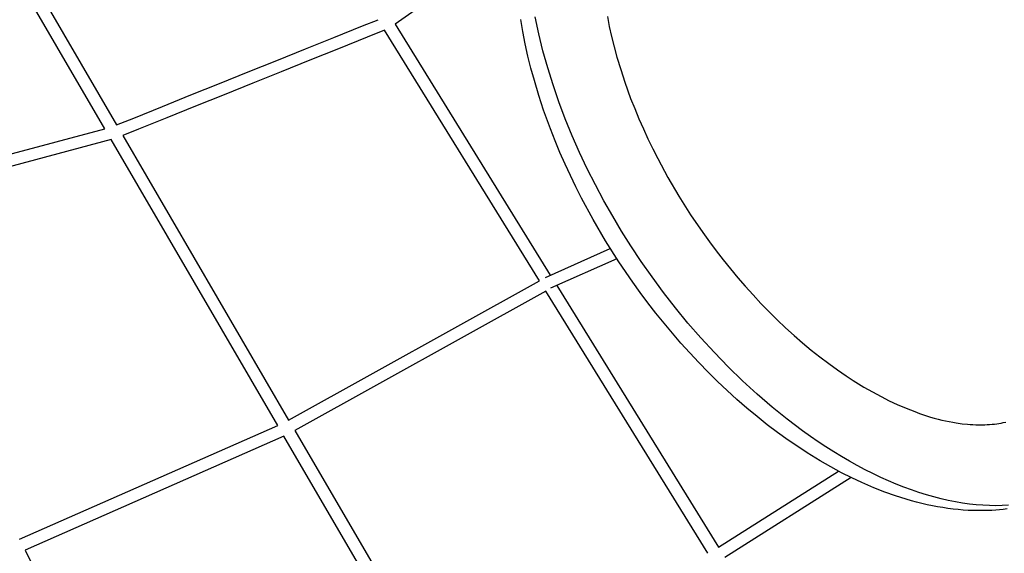
# Model space of a CAD drawing. Units: millimetres. Extents: x -7250 to 13935, y -3811 to 5052.
# Drawn here: x 1531 to 3151, y 1072 to 1951 of the extents above; entities that cross this region are included whole.
import ezdxf

# ---------------------------------------------------------------- set-up
doc = ezdxf.new("R2010")
doc.units = ezdxf.units.MM
doc.layers.add('Make2D$Visible$Curves', color=7, linetype='Continuous', true_color=0x000000)

msp = doc.modelspace()

# ---------------------------------------------------------------- linework, layer by layer
at = {"layer": 'Make2D$Visible$Curves', "lineweight": -3}
for points in [[(1670.9, 1771.5), (1350.8, 2321)], [(1369.8, 2328), (1690.4, 1777.7)], [(2348.6, 2084.3), (2148.8, 1943.5)], [(1690.4, 1777.7), (1718.8, 1789.2), (1765.8, 1808.1), (1812.8, 1827.1), (1859.9, 1846), (1906.9, 1865), (1953.9, 1883.9), (2001, 1902.9), (2048, 1921.8), (2095, 1940.8), (2120.6, 1951.1)], [(3155.7, 1145.4), (3149.5, 1144.6), (3143.3, 1144), (3137, 1143.5), (3130.7, 1143.1), (3119.5, 1142.6), (3108.2, 1142.6), (3100, 1142.7), (3091.8, 1143.1), (3083.5, 1143.6), (3075.2, 1144.3), (3066.8, 1145.2), (3058.4, 1146.3), (3049.9, 1147.5), (3041.4, 1149), (3032.8, 1150.6), (3024.2, 1152.4), (3015.6, 1154.4), (3006.9, 1156.5), (2998.2, 1158.9), (2989.5, 1161.4), (2971.9, 1167), (2954.3, 1173.2), (2936.5, 1180.2), (2916.8, 1188.7), (2900, 1196.6), (2883.3, 1205), (2865.6, 1214.6), (2847.9, 1224.7), (2826.7, 1237.8), (2812.8, 1246.9), (2795.4, 1258.7), (2778.2, 1271.2), (2761.1, 1284.1), (2744.2, 1297.5), (2727.6, 1311.4), (2711.2, 1325.7), (2695.1, 1340.3), (2679.2, 1355.4), (2663.7, 1370.7), (2648.4, 1386.4), (2633.6, 1402.3), (2619, 1418.5), (2605, 1434.7), (2591.2, 1451.1), (2577.7, 1467.9), (2564.5, 1485), (2552, 1501.8), (2539.7, 1518.8), (2516.8, 1552.5), (2495.1, 1586.8), (2474.6, 1621.8), (2455.4, 1657.3), (2446.1, 1675.7), (2437.1, 1694.3), (2428.3, 1713.3), (2420, 1732.4), (2411.9, 1751.8), (2404.2, 1771.3), (2393.1, 1802.1), (2385.1, 1826.5), (2377.8, 1851), (2372.3, 1871.1), (2367.3, 1891.2), (2362.9, 1911.4), (2359, 1931.5), (2355.6, 1951.6)], [(3158.1, 1151.5), (3147.9, 1150.9), (3137.4, 1150.7), (3126.8, 1150.9), (3115.9, 1151.4), (3104.9, 1152.3), (3093.6, 1153.5), (3082.2, 1155.1), (3070.7, 1157.1), (3058.9, 1159.4), (3047.1, 1162.1), (3035, 1165.2), (3022.9, 1168.7), (3010.6, 1172.5), (2998.2, 1176.8), (2985.7, 1181.4), (2973.1, 1186.4), (2960.5, 1191.7), (2947.7, 1197.4), (2934.9, 1203.5), (2922.1, 1210), (2909.2, 1216.8), (2896.3, 1224), (2883.4, 1231.5), (2870.5, 1239.3), (2857.6, 1247.5), (2844.8, 1256), (2832, 1264.8), (2819.2, 1273.9), (2793.9, 1293), (2768.9, 1313.2), (2744.3, 1334.4), (2720.3, 1356.5), (2696.8, 1379.3), (2674, 1402.9), (2651.9, 1427), (2630.6, 1451.6), (2610.1, 1476.7), (2590.4, 1501.9), (2571.6, 1527.4), (2553.7, 1553), (2536.7, 1578.6), (2521.5, 1602.7), (2506.7, 1627.5), (2492.2, 1653), (2478.3, 1679), (2464.9, 1705.6), (2452.2, 1732.5), (2440.1, 1759.9), (2428.8, 1787.6), (2418.2, 1815.6), (2408.6, 1843.7), (2399.8, 1871.8), (2392, 1900), (2385.1, 1928), (2379.3, 1955.9)], [(2498, 1956.6), (2501.2, 1940.1), (2504.9, 1923.4), (2509.1, 1906.5), (2513.7, 1889.6), (2519.9, 1868.8), (2526.8, 1848), (2536.3, 1821.5), (2542.9, 1804.7), (2549.9, 1787.8), (2557.2, 1771.3), (2564.8, 1754.7), (2572.7, 1738.4), (2580.9, 1722.3), (2597.7, 1691.1), (2615.7, 1660.3), (2634.9, 1630), (2655.1, 1600.4), (2665.9, 1585.3), (2677, 1570.5), (2688.6, 1555.4), (2700.5, 1540.7), (2712.6, 1526.2), (2724.9, 1512), (2737.7, 1497.8), (2750.7, 1483.9), (2764, 1470.2), (2777.5, 1456.9), (2791.2, 1443.9), (2805.1, 1431.2), (2819.2, 1418.9), (2833.4, 1407.1), (2847.8, 1395.7), (2862.2, 1384.8), (2876.7, 1374.3), (2891.1, 1364.4), (2902.7, 1356.9), (2920, 1346.2), (2934.3, 1338), (2948.6, 1330.3), (2961.8, 1323.6), (2975, 1317.4), (2989.4, 1311.2), (3003.7, 1305.6), (3011.7, 1302.7), (3019.6, 1300), (3029.7, 1296.8), (3036, 1295), (3042.2, 1293.4), (3048.4, 1291.8), (3054.5, 1290.4), (3060.4, 1289.2), (3066.3, 1288.1), (3072, 1287.1), (3081.7, 1285.7), (3090.6, 1284.8), (3095, 1284.4), (3099.3, 1284.2), (3104.2, 1284), (3111.8, 1283.9), (3119.2, 1284), (3122.9, 1284.2), (3127, 1284.4), (3131, 1284.8), (3135, 1285.2), (3138.8, 1285.7), (3142.3, 1286.2), (3145.8, 1286.8), (3149.2, 1287.5), (3153.7, 1288.5)], [(2131.3, 1933.9), (2102.5, 1922.3), (2055.5, 1903.3), (2008.4, 1884.4), (1961.4, 1865.4), (1914.4, 1846.4), (1867.3, 1827.5), (1820.3, 1808.5), (1773.3, 1789.6), (1726.3, 1770.6), (1700.5, 1760.3)], [(2386.1, 1521.2), (2131.3, 1933.9)], [(2148.8, 1943.5), (2404, 1530.3)], [(1253.4, 1659.7), (1670.9, 1771.5)], [(1681.3, 1753.6), (1262.4, 1641.4)], [(1955.5, 1282.9), (1681.3, 1753.6)], [(1700.5, 1760.3), (1973.4, 1291.7)], [(2396, 1526.7), (2502.7, 1574.5)], [(2513.5, 1557.5), (2404.5, 1508.7)], [(1973.4, 1291.7), (2386.1, 1521.2)], [(2414.6, 1513.1), (2680.6, 1082.4)], [(2396.6, 1504.2), (1983.5, 1274.5)], [(2663.3, 1072.3), (2396.6, 1504.2)], [(1530.9, 1095.4), (1955.5, 1282.9)], [(1965.6, 1265.5), (1539.8, 1077.5)], [(2217.5, 833), (1965.6, 1265.5)], [(1983.5, 1274.5), (2235.2, 842.3)], [(2680.6, 1082.4), (2878.5, 1207.5)], [(2899.3, 1196.9), (2691.1, 1065.4)], [(1539.8, 1077.5), (1774.4, 600.5)]]:
    msp.add_lwpolyline(points, dxfattribs=at)

doc.saveas('drawing.dxf')
